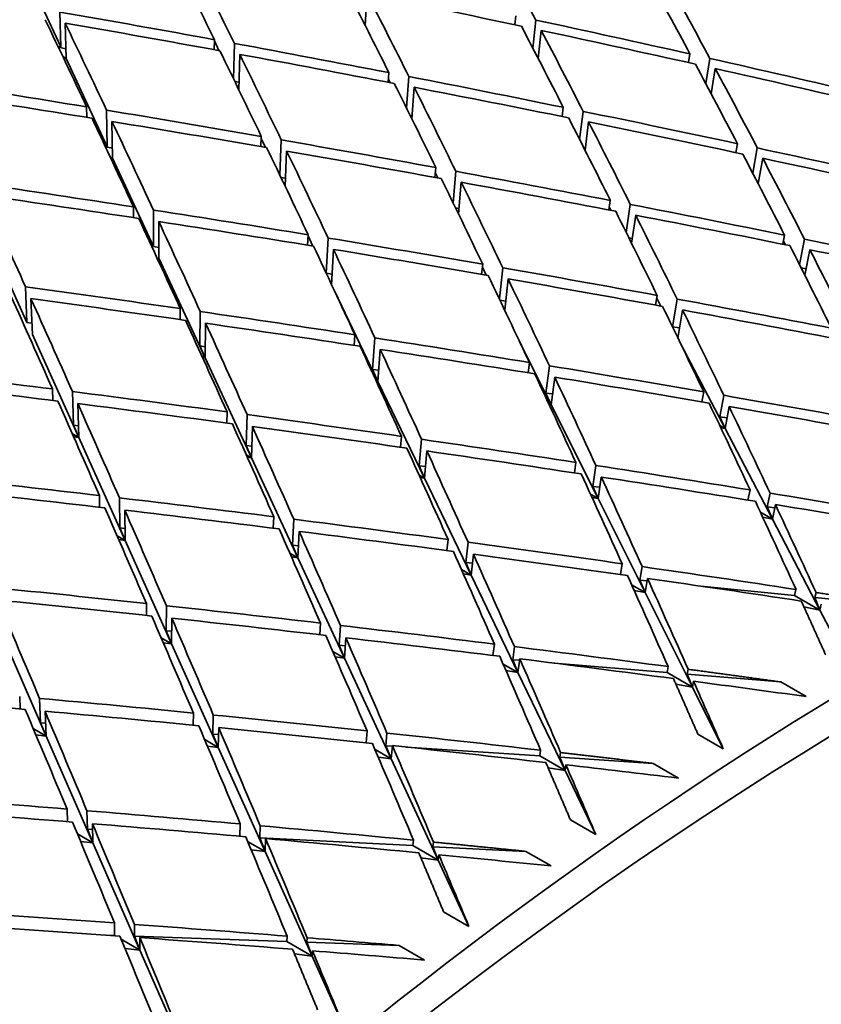
# Model space of a CAD drawing. Units: millimetres. Extents: x 0 to 1478, y 0 to 1758.
# Drawn here: x 1027 to 1032, y 465 to 470 of the extents above; entities that cross this region are included whole.
import ezdxf
from ezdxf import colors
from ezdxf.entities.mleader import LeaderData, LeaderLine
from ezdxf.math import Vec2, Vec3

# ---------------------------------------------------------------- set-up
doc = ezdxf.new("R2010")
doc.units = ezdxf.units.MM
doc.layers.add('DV6_Défaut', color=7, linetype='Continuous')
doc.layers.add('Défaut', color=7, linetype='Continuous')

# ---------------------------------------------------------------- blocks, each defined once
blk = doc.blocks.new('_DOT')
at = {"color": 0}
blk.add_line((0, 0), (-1, 0), dxfattribs=at)
at = {"color": 0, "const_width": 0.333}
blk.add_lwpolyline([(-0.1665, 0, 1), (0.1665, 0, 1)], format="xyb", close=True, dxfattribs=at)
blk = doc.blocks.new('SE5')
at = {"layer": 'DV6_Défaut', "color": 7, "linetype": 'Continuous', "lineweight": 35}
for p, q in [((1027.4254, 470.2423), (1027.1961, 470.7365)), ((1029.1356, 470.5373), (1029.1252, 470.3612)), ((1027.4254, 470.2423), (1027.4202, 470.437)), ((1029.9668, 470.4158), (1029.9613, 470.3655)), ((1030.0608, 470.2354), (1030.078, 470.3919)), ((1027.4501, 470.3748), (1027.4553, 470.1778)), ((1029.126, 470.3747), (1029.1174, 470.3766)), ((1028.2831, 470.2823), (1028.2818, 470.2268)), ((1030.1082, 470.3342), (1030.091, 470.1771)), ((1027.4099, 470.2447), (1027.4254, 470.2423)), ((1027.4539, 470.2323), (1027.4119, 470.2405)), ((1028.3086, 470.2219), (1028.2829, 470.2753)), ((1028.3899, 470.0635), (1028.3945, 470.2618)), ((1027.4553, 470.1778), (1027.4366, 470.1886)), ((1027.6842, 469.6847), (1027.4553, 470.1778)), ((1028.4245, 470.2007), (1028.4199, 470.0018)), ((1030.9383, 470.2028), (1030.9305, 470.1545)), ((1031.0266, 470.0372), (1031.0494, 470.1778)), ((1031.0798, 470.1212), (1031.057, 469.98)), ((1029.2573, 470.0985), (1029.2533, 470.0449)), ((1029.3556, 469.9013), (1029.3687, 470.0768)), ((1028.4209, 470.045), (1028.3966, 470.0497)), ((1029.2636, 470.0429), (1029.2545, 470.061)), ((1029.3987, 470.0168), (1029.3856, 469.8407)), ((1027.5698, 469.9075), (1027.5706, 469.8489)), ((1030.2308, 469.905), (1030.2243, 469.8534)), ((1027.6842, 469.6847), (1027.6814, 469.8891)), ((1029.3869, 469.8579), (1029.3761, 469.86)), ((1030.3222, 469.7254), (1030.3421, 469.8823)), ((1027.7113, 469.8259), (1027.7141, 469.6203)), ((1030.3723, 469.8234), (1030.3523, 469.666)), ((1028.545, 469.7427), (1028.5428, 469.6859)), ((1027.6739, 469.6863), (1027.6842, 469.6847)), ((1027.7133, 469.6774), (1027.6749, 469.6841)), ((1028.5684, 469.6815), (1028.5445, 469.7311)), ((1028.6489, 469.5256), (1028.6565, 469.7232)), ((1031.2031, 469.702), (1031.1942, 469.6524)), ((1031.2889, 469.537), (1031.3143, 469.6782)), ((1027.7141, 469.6203), (1027.7014, 469.6276)), ((1028.6864, 469.661), (1028.6788, 469.4628)), ((1030.3529, 469.6707), (1030.3496, 469.6714)), ((1027.9427, 469.1277), (1027.7141, 469.6203)), ((1029.5197, 469.5684), (1029.5147, 469.5135)), ((1031.3446, 469.6204), (1031.3191, 469.4788)), ((1028.6806, 469.5092), (1028.6546, 469.5137)), ((1029.5298, 469.5108), (1029.5168, 469.5366)), ((1029.6153, 469.3726), (1029.6312, 469.5478)), ((1029.6612, 469.4867), (1029.6452, 469.311)), ((1031.3199, 469.4834), (1031.3163, 469.4841)), ((1027.8312, 469.3491), (1027.8312, 469.2892)), ((1030.4936, 469.3847), (1030.486, 469.3318)), ((1030.5824, 469.2063), (1030.6051, 469.3631)), ((1027.9427, 469.1277), (1027.9427, 469.3317)), ((1029.6479, 469.3409), (1029.6291, 469.3442)), ((1030.4968, 469.3297), (1030.4881, 469.3464)), ((1030.6351, 469.303), (1030.6123, 469.1458)), ((1027.9726, 469.2674), (1027.9726, 469.0633)), ((1027.2368, 468.7039), (1027.0079, 469.2125)), ((1028.8065, 469.1935), (1028.8034, 469.1355)), ((1028.8332, 469.1307), (1028.8061, 469.1869)), ((1031.4662, 469.1918), (1031.4561, 469.1408)), ((1027.9726, 469.1231), (1027.9427, 469.1277)), ((1028.9075, 468.9787), (1028.918, 469.1752)), ((1030.6162, 469.1725), (1030.5975, 469.1758)), ((1031.4716, 469.1377), (1031.4597, 469.1592)), ((1031.5494, 469.0278), (1031.5776, 469.1691)), ((1028.9479, 469.1119), (1028.9373, 468.9149)), ((1031.6076, 469.1101), (1031.5794, 468.9684)), ((1028.2311, 468.5063), (1027.9726, 469.0633)), ((1029.7813, 469.0289), (1029.7752, 468.9727)), ((1028.9405, 468.9733), (1028.9076, 468.9784)), ((1029.8011, 468.9683), (1029.7794, 469.0117)), ((1029.874, 468.835), (1029.8928, 469.0094)), ((1031.5864, 469.0038), (1031.5591, 469.0085)), ((1029.9227, 468.9472), (1029.9038, 468.7723)), ((1027.2368, 468.7039), (1027.2289, 468.9032)), ((1029.1964, 468.375), (1028.9534, 468.8805)), ((1030.7551, 468.8551), (1030.7463, 468.8009)), ((1027.2588, 468.8368), (1027.2667, 468.6375)), ((1029.9093, 468.8234), (1029.8771, 468.8284)), ((1030.7762, 468.7954), (1030.7527, 468.8404)), ((1030.8412, 468.6793), (1030.8667, 468.8346)), ((1028.0925, 468.7813), (1028.0916, 468.7203)), ((1028.2012, 468.5728), (1028.204, 468.7651)), ((1030.8965, 468.7735), (1030.8709, 468.6167)), ((1027.2642, 468.7002), (1027.2368, 468.7039)), ((1028.2339, 468.6997), (1028.2311, 468.5063)), ((1027.5256, 468.0624), (1027.2667, 468.6375)), ((1029.0675, 468.6353), (1029.0633, 468.576)), ((1030.8802, 468.6732), (1030.8412, 468.6793)), ((1030.8511, 468.6578), (1030.8412, 468.6793)), ((1029.1667, 468.4415), (1029.1791, 468.618)), ((1030.1637, 468.2435), (1029.9873, 468.596)), ((1031.1339, 468.1115), (1030.8857, 468.586)), ((1028.232, 468.5686), (1028.2012, 468.5728)), ((1028.2311, 468.5063), (1028.2012, 468.5728)), ((1029.2089, 468.5536), (1029.1964, 468.375)), ((1028.2128, 468.5168), (1028.2311, 468.5063)), ((1028.2311, 468.5063), (1028.2166, 468.5085)), ((1028.4898, 467.9488), (1028.2311, 468.5063)), ((1030.0419, 468.4803), (1030.0346, 468.4229)), ((1029.2007, 468.4368), (1029.1667, 468.4415)), ((1029.1964, 468.375), (1029.1667, 468.4415)), ((1030.1343, 468.3099), (1030.1535, 468.462)), ((1029.1844, 468.382), (1029.1964, 468.375)), ((1029.1964, 468.375), (1029.1868, 468.3767)), ((1029.456, 467.8349), (1029.1964, 468.375)), ((1030.1833, 468.3986), (1030.1637, 468.2435)), ((1027.3792, 468.3325), (1027.3809, 468.2685)), ((1027.4956, 468.1309), (1027.4907, 468.3184)), ((1030.1714, 468.3048), (1030.1343, 468.3099)), ((1030.1637, 468.2435), (1030.1343, 468.3099)), ((1031.0151, 468.3165), (1031.0049, 468.261)), ((1027.5207, 468.2509), (1027.5256, 468.0624)), ((1030.1487, 468.2521), (1030.1637, 468.2435)), ((1031.1049, 468.1779), (1031.1268, 468.2971)), ((1028.3537, 468.2046), (1028.3518, 468.1424)), ((1030.1637, 468.2435), (1030.1517, 468.2458)), ((1030.4252, 467.7207), (1030.1637, 468.2435)), ((1031.1566, 468.2349), (1031.1339, 468.1115)), ((1028.46, 468.0173), (1028.4652, 468.1895)), ((1031.1451, 468.1724), (1031.1049, 468.1779)), ((1031.1339, 468.1115), (1031.1049, 468.1779)), ((1027.4896, 468.0832), (1027.5256, 468.0624)), ((1027.5239, 468.1276), (1027.4956, 468.1309)), ((1027.5256, 468.0624), (1027.4956, 468.1309)), ((1028.4951, 468.123), (1028.4898, 467.9488)), ((1031.1046, 468.1285), (1031.1339, 468.1115)), ((1031.1339, 468.1115), (1031.1102, 468.1165)), ((1031.3982, 467.606), (1031.1339, 468.1115)), ((1027.5256, 468.0624), (1027.4971, 468.0663)), ((1027.7847, 467.4867), (1027.5256, 468.0624)), ((1029.3279, 468.0681), (1029.3226, 468.0076)), ((1029.4265, 467.9034), (1029.4395, 468.0519)), ((1028.4918, 468.0135), (1028.46, 468.0173)), ((1028.4898, 467.9488), (1028.46, 468.0173)), ((1029.4693, 467.9864), (1029.456, 467.8349)), ((1028.4608, 467.9655), (1028.4898, 467.9488)), ((1028.4898, 467.9488), (1028.4667, 467.9523)), ((1028.7491, 467.3901), (1028.4898, 467.9488)), ((1030.3013, 467.9229), (1030.2928, 467.8642)), ((1029.4617, 467.8992), (1029.4265, 467.9034)), ((1029.456, 467.8349), (1029.4265, 467.9034)), ((1030.396, 467.7891), (1030.413, 467.9057)), ((1029.4257, 467.8524), (1029.456, 467.8349)), ((1029.456, 467.8349), (1029.4317, 467.8391)), ((1029.7165, 467.2932), (1029.456, 467.8349)), ((1030.4428, 467.8412), (1030.4252, 467.7207)), ((1030.4345, 467.7846), (1030.396, 467.7891)), ((1030.4252, 467.7207), (1030.396, 467.7891)), ((1031.2735, 467.7692), (1031.2619, 467.7123)), ((1027.6413, 467.7379), (1027.6421, 467.6727)), ((1027.7547, 467.5572), (1027.7528, 467.7248)), ((1030.383, 467.745), (1030.4252, 467.7207)), ((1030.4252, 467.7207), (1030.3912, 467.7271)), ((1030.6877, 467.1958), (1030.4252, 467.7207)), ((1031.3696, 467.6744), (1031.3853, 467.751)), ((1027.7828, 467.6563), (1027.7847, 467.4867)), ((1031.3316, 467.6445), (1031.3982, 467.606)), ((1031.3982, 467.606), (1031.3696, 467.6744)), ((1031.4113, 467.6695), (1031.3696, 467.6744)), ((1031.415, 467.6875), (1031.3982, 467.606)), ((1028.6146, 467.6193), (1028.6116, 467.5558)), ((1028.7194, 467.4606), (1028.7262, 467.6052)), ((1031.3982, 467.606), (1031.3442, 467.6173)), ((1031.6639, 467.098), (1031.3982, 467.606)), ((1027.7839, 467.5543), (1027.7547, 467.5572)), ((1027.7847, 467.4867), (1027.7547, 467.5572)), ((1028.7561, 467.5376), (1028.7491, 467.3901)), ((1027.7397, 467.5127), (1027.7847, 467.4867)), ((1027.7847, 467.4867), (1027.7489, 467.4916)), ((1028.0443, 466.9099), (1027.7847, 467.4867)), ((1029.5875, 467.4923), (1029.581, 467.4305)), ((1028.7523, 467.4573), (1028.7194, 467.4606)), ((1028.7491, 467.3901), (1028.7194, 467.4606)), ((1029.6871, 467.3636), (1029.6992, 467.4772)), ((1028.7043, 467.416), (1028.7491, 467.3901)), ((1028.7491, 467.3901), (1028.7133, 467.3956)), ((1029.0092, 466.8297), (1028.7491, 467.3901)), ((1029.729, 467.4106), (1029.7165, 467.2932)), ((1029.6624, 467.3244), (1029.7165, 467.2932)), ((1029.7236, 467.3599), (1029.6871, 467.3636)), ((1029.7165, 467.2932), (1029.6871, 467.3636)), ((1030.5596, 467.357), (1030.5496, 467.297)), ((1030.6589, 467.2662), (1030.6713, 467.3409)), ((1029.7165, 467.2932), (1029.673, 467.3005)), ((1029.9779, 466.7492), (1029.7165, 467.2932)), ((1030.6877, 467.1958), (1030.6589, 467.2662)), ((1030.6988, 467.2622), (1030.6589, 467.2662)), ((1030.701, 467.2753), (1030.6877, 467.1958)), ((1030.6127, 467.2392), (1030.6877, 467.1958)), ((1030.6877, 467.1958), (1030.627, 467.2072)), ((1031.5225, 467.1796), (1030.9998, 467.232)), ((1031.5302, 467.2134), (1031.5225, 467.1796)), ((1030.9516, 466.6683), (1030.6877, 467.1958)), ((1031.5225, 467.1796), (1031.6639, 467.098)), ((1031.6357, 467.1683), (1031.6421, 467.1963)), ((1032.1595, 467.1158), (1031.6357, 467.1683)), ((1031.6639, 467.098), (1031.6357, 467.1683)), ((1027.9035, 467.1348), (1027.9032, 467.0684)), ((1028.0143, 466.9823), (1028.0149, 467.1227)), ((1031.6639, 467.098), (1031.5744, 467.1164)), ((1031.6716, 467.1318), (1031.6639, 467.098)), ((1031.8373, 466.7665), (1031.6639, 467.098)), ((1028.045, 467.0532), (1028.0443, 466.9099)), ((1027.3431, 466.3954), (1027.0824, 466.9899)), ((1028.8752, 467.0256), (1028.871, 466.9608)), ((1028.9795, 466.9021), (1028.9867, 467.0125)), ((1027.9859, 466.9437), (1028.0443, 466.9099)), ((1028.0446, 466.9798), (1028.0143, 466.9823)), ((1028.0443, 466.9099), (1028.0143, 466.9823)), ((1029.0166, 466.9439), (1029.0092, 466.8297)), ((1028.0443, 466.9099), (1027.9977, 466.9162)), ((1028.3047, 466.3314), (1028.0443, 466.9099)), ((1029.0137, 466.8993), (1028.9795, 466.9021)), ((1029.0092, 466.8297), (1028.9795, 466.9021)), ((1029.8463, 466.9082), (1029.8383, 466.8451)), ((1029.9488, 466.8215), (1029.958, 466.8942)), ((1028.9439, 466.8674), (1029.0092, 466.8297)), ((1029.0092, 466.8297), (1028.9568, 466.8376)), ((1029.2703, 466.2671), (1029.0092, 466.8297)), ((1029.9779, 466.7492), (1029.9488, 466.8215)), ((1029.9867, 466.8184), (1029.9488, 466.8215)), ((1029.9877, 466.8265), (1029.9779, 466.7492)), ((1029.895, 466.7971), (1029.9779, 466.7492)), ((1030.8102, 466.7499), (1030.1804, 466.8023)), ((1030.8164, 466.7828), (1030.8102, 466.7499)), ((1030.9231, 466.7406), (1030.9283, 466.7678)), ((1029.9779, 466.7492), (1029.911, 466.7604)), ((1030.2407, 466.2025), (1029.9779, 466.7492)), ((1030.8102, 466.7499), (1030.9516, 466.6683)), ((1031.4455, 466.6971), (1030.9231, 466.7406)), ((1030.9516, 466.6683), (1030.9231, 466.7406)), ((1030.9516, 466.6683), (1030.8595, 466.6853)), ((1030.9578, 466.7012), (1030.9516, 466.6683)), ((1031.1238, 466.3241), (1030.9516, 466.6683)), ((1031.5869, 466.6155), (1031.4455, 466.6971)), ((1027.196, 466.6157), (1027.1988, 466.5466)), ((1027.3127, 466.4697), (1027.3072, 466.6055)), ((1027.3374, 466.534), (1027.3431, 466.3954)), ((1028.1657, 466.5236), (1028.1642, 466.456)), ((1028.2747, 466.4056), (1028.277, 466.5126)), ((1027.2717, 466.4366), (1027.3431, 466.3954)), ((1027.3401, 466.4678), (1027.3127, 466.4697)), ((1027.3431, 466.3954), (1027.3127, 466.4697)), ((1028.3071, 466.442), (1028.3047, 466.3314)), ((1027.3431, 466.3954), (1027.2864, 466.4019)), ((1027.6046, 465.7991), (1027.3431, 466.3954)), ((1028.3063, 466.4035), (1028.2747, 466.4056)), ((1028.3047, 466.3314), (1028.2747, 466.4056)), ((1029.1352, 466.4237), (1029.1296, 466.3577)), ((1029.2408, 466.3413), (1029.2467, 466.4117)), ((1030.9824, 466.4057), (1031.1238, 466.3241)), ((1028.2288, 466.3752), (1028.3047, 466.3314)), ((1028.3047, 466.3314), (1028.244, 466.3394)), ((1028.5662, 465.7505), (1028.3047, 466.3314)), ((1029.2764, 466.3389), (1029.2408, 466.3413)), ((1029.2703, 466.2671), (1029.2408, 466.3413)), ((1029.2766, 466.3421), (1029.2703, 466.2671)), ((1030.0993, 466.2842), (1029.3539, 466.3338)), ((1029.1799, 466.3193), (1029.2703, 466.2671)), ((1029.2703, 466.2671), (1029.1976, 466.2779)), ((1030.104, 466.3161), (1030.0993, 466.2842)), ((1030.0993, 466.2842), (1030.2407, 466.2025)), ((1030.2119, 466.2767), (1030.2158, 466.3031)), ((1030.7325, 466.242), (1030.2119, 466.2767)), ((1030.2407, 466.2025), (1030.2119, 466.2767)), ((1029.5327, 465.7016), (1029.2703, 466.2671)), ((1030.2407, 466.2025), (1030.1463, 466.2181)), ((1030.2455, 466.2344), (1030.2407, 466.2025)), ((1030.8739, 466.1604), (1030.7325, 466.242)), ((1030.4122, 465.8458), (1030.2407, 466.2025)), ((1027.4605, 465.9875), (1027.4622, 465.9172)), ((1027.5741, 465.8751), (1027.5716, 465.9784)), ((1027.6019, 465.9059), (1027.6046, 465.7991)), ((1028.4277, 465.9046), (1028.4249, 465.8358)), ((1028.5363, 465.8265), (1028.539, 465.8946)), ((1030.2708, 465.9275), (1030.4122, 465.8458)), ((1027.5185, 465.8488), (1027.6046, 465.7991)), ((1027.6027, 465.8737), (1027.5741, 465.8751)), ((1027.6046, 465.7991), (1027.5741, 465.8751)), ((1027.6046, 465.7991), (1027.536, 465.8068)), ((1027.8671, 465.2004), (1027.6046, 465.7991)), ((1028.4688, 465.8067), (1028.5662, 465.7505)), ((1028.5662, 465.7505), (1028.5363, 465.8265)), ((1029.3913, 465.7833), (1028.5363, 465.8265)), ((1028.5691, 465.8229), (1028.5662, 465.7505)), ((1029.3946, 465.8141), (1029.3913, 465.7833)), ((1029.3913, 465.7833), (1029.5327, 465.7016)), ((1029.5034, 465.7776), (1029.5061, 465.8032)), ((1029.5327, 465.7016), (1029.5034, 465.7776)), ((1030.0219, 465.7514), (1029.5034, 465.7776)), ((1028.5662, 465.7505), (1028.4882, 465.7605)), ((1028.829, 465.1666), (1028.5662, 465.7505)), ((1029.536, 465.7325), (1029.5327, 465.7016)), ((1030.1634, 465.6698), (1030.0219, 465.7514)), ((1029.5327, 465.7016), (1029.4361, 465.7156)), ((1029.704, 465.3327), (1029.5327, 465.7016)), ((1029.5625, 465.4143), (1029.704, 465.3327)), ((1027.7252, 465.3518), (1027.7257, 465.282)), ((1027.8366, 465.2781), (1027.8361, 465.3437)), ((1027.7257, 465.282), (1027.6788, 465.2837)), ((1027.7257, 465.282), (1027.7291, 465.2801)), ((1027.7629, 465.2605), (1027.8671, 465.2004)), ((1027.8671, 465.2004), (1027.8366, 465.2781)), ((1028.6876, 465.2483), (1027.8366, 465.2781)), ((1027.8666, 465.2701), (1027.8671, 465.2004)), ((1028.6894, 465.278), (1028.6876, 465.2483)), ((1028.6876, 465.2483), (1028.829, 465.1666)), ((1028.7991, 465.2444), (1028.8006, 465.2691)), ((1029.3152, 465.2263), (1028.7991, 465.2444)), ((1028.829, 465.1666), (1028.7991, 465.2444)), ((1029.4566, 465.1446), (1029.3152, 465.2263)), ((1027.8671, 465.2004), (1027.784, 465.2095)), ((1028.131, 464.5986), (1027.8671, 465.2004)), ((1028.829, 465.1666), (1028.7304, 465.179)), ((1028.8308, 465.1964), (1028.829, 465.1666)), ((1029.0005, 464.7857), (1028.829, 465.1666))]:
    blk.add_line(p, q, dxfattribs=at)
for centre, radius, start, end in [((1011.5544, 363.1921), 107.3385, 79.151246, 79.618738), ((1014.1868, 353.3042), 115.222, 81.830757, 82.262741), ((1016.3108, 345.2562), 121.7781, 83.482373, 83.888094), ((1018.3144, 335.9935), 129.7001, 85.134467, 85.362573), ((1018.4559, 335.9127), 129.6993, 85.134467, 85.411877)]:
    blk.add_arc(centre, radius, start, end, dxfattribs=at)
for centre, major_axis, ratio, start_param, end_param in [((1020.1315, 455.4233), (-11.125, -19.2691), 0.57735, 3.141593, 6.283185), ((1023.667, 453.382), (-11.25, -19.4856), 0.57735, 3.141593, 6.283185), ((1032.1523, 448.4831), (-11.125, -19.2691), 0.57735, 3.141593, 6.283185), ((1027.9726, 450.8962), (-8.2672, 29.6703), 0.292345, -0.938013, -0.918139), ((1027.8312, 450.9779), (-9.3068, 30.5965), 0.230914, -0.960156, -0.940285), ((1027.9726, 450.8962), (-9.3068, 30.5965), 0.230914, -0.95759, -0.937717), ((1027.8312, 450.9779), (-7.7335, 29.1872), 0.324915, -0.940837, -0.920963), ((1027.9726, 450.8962), (-7.7335, 29.1872), 0.324915, -0.93827, -0.918397), ((1027.8312, 450.9779), (-8.7908, 30.1404), 0.261036, -0.961937, -0.942063), ((1027.9726, 450.8962), (-8.7908, 30.1404), 0.261036, -0.959371, -0.939497), ((1027.9726, 450.8962), (-43.1385, 10.3334), 0.438026, -1.512944, -1.49307), ((1027.8312, 450.9779), (-9.8172, 31.038), 0.201906, -0.980218, -0.960346), ((1027.8312, 450.9779), (-43.2309, 9.5764), 0.429393, -1.486371, -1.4665), ((1027.8312, 450.9779), (-43.1385, 10.3334), 0.438026, -1.53795, -1.518076), ((1027.9726, 450.8962), (-9.8172, 31.038), 0.201906, -0.977651, -0.957778), ((1027.9726, 450.8962), (-43.2309, 9.5764), 0.429393, -1.483804, -1.463931), ((1027.8312, 450.9779), (-8.2672, 29.6703), 0.292345, -0.963019, -0.943145), ((1032.1523, 448.4831), (-11.25, -19.4856), 0.57735, 2.992383, 6.283185), ((1027.9726, 450.8962), (-8.2672, 29.6703), 0.292345, -0.960453, -0.940579), ((1027.9726, 450.8962), (-43.1385, 10.3334), 0.438026, -1.535383, -1.51551), ((1027.8312, 450.9779), (-43.2309, 9.5764), 0.429393, -1.508811, -1.488938), ((1027.8312, 450.9779), (-9.3068, 30.5965), 0.230914, -0.982596, -0.962723), ((1027.9726, 450.8962), (-9.3068, 30.5965), 0.230914, -0.98003, -0.960157), ((1027.9726, 450.8962), (-43.2309, 9.5764), 0.429393, -1.506245, -1.486371), ((1027.8312, 450.9779), (-43.1385, 10.3334), 0.438026, 4.722795, 4.742669), ((1027.8312, 450.9779), (-7.7335, 29.1872), 0.324915, -0.963277, -0.943404), ((1027.9726, 450.8962), (-7.7335, 29.1872), 0.324915, -0.960708, -0.940837), ((1027.9726, 450.8962), (-43.1385, 10.3334), 0.438026, 4.725364, 4.745235), ((1027.8312, 450.9779), (-43.2309, 9.5764), 0.429393, -1.531251, -1.511377), ((1027.8312, 450.9779), (-43.2975, 8.836), 0.420298, -1.479219, -1.459347), ((1027.8312, 450.9779), (-8.7908, 30.1404), 0.261036, -0.984377, -0.964503), ((1027.9726, 450.8962), (-8.7908, 30.1404), 0.261036, -0.98181, -0.961937), ((1027.9726, 450.8962), (-43.2309, 9.5764), 0.429393, -1.528684, -1.508811), ((1027.9726, 450.8962), (-43.2975, 8.836), 0.420298, -1.476652, -1.456779), ((1027.8312, 450.9779), (-9.8172, 31.038), 0.201906, -1.002658, -0.982784), ((1027.8312, 450.9779), (-43.2975, 8.836), 0.420298, -1.501659, -1.481785), ((1027.8312, 450.9779), (-8.2672, 29.6703), 0.292345, -0.985459, -0.965586), ((1027.8312, 450.9779), (-43.2309, 9.5764), 0.429393, -1.553691, -1.533817), ((1027.9726, 450.8962), (-9.8172, 31.038), 0.201906, -1.000092, -0.980218), ((1027.9726, 450.8962), (-43.2975, 8.836), 0.420298, -1.499093, -1.479219), ((1027.9726, 450.8962), (-8.2672, 29.6703), 0.292345, -0.982891, -0.963019), ((1027.9726, 450.8962), (-43.2309, 9.5764), 0.429393, -1.551122, -1.531251), ((1027.8312, 450.9779), (-9.3068, 30.5965), 0.230914, -1.005036, -0.985162), ((1027.8312, 450.9779), (-43.2975, 8.836), 0.420298, -1.524099, -1.504225), ((1027.8312, 450.9779), (43.2309, -9.5764), 0.429393, 1.565462, 1.585333), ((1027.9726, 450.8962), (-9.3068, 30.5965), 0.230914, -1.00247, -0.982596), ((1027.9726, 450.8962), (-43.2975, 8.836), 0.420298, -1.521532, -1.501659), ((1027.8312, 450.9779), (-7.7335, 29.1872), 0.324915, -0.985717, -0.965845), ((1027.9726, 450.8962), (-7.7335, 29.1872), 0.324915, -0.983145, -0.963277), ((1027.9726, 450.8962), (-43.2309, 9.5764), 0.429393, 4.709626, 4.729495), ((1027.8312, 450.9779), (-43.2975, 8.836), 0.420298, -1.546539, -1.526665), ((1027.8312, 450.9779), (-43.3387, 8.113), 0.410754, -1.494054, -1.474181), ((1027.8312, 450.9779), (-8.7908, 30.1404), 0.261036, -1.006816, -0.986943), ((1027.9726, 450.8962), (-8.7908, 30.1404), 0.261036, -1.004248, -0.984376), ((1027.9726, 450.8962), (-43.2975, 8.836), 0.420298, -1.54397, -1.524099), ((1027.9726, 450.8962), (-43.3387, 8.113), 0.410754, -1.491488, -1.471614), ((1027.9726, 450.8962), (-10.3237, 31.4641), 0.173946, -1.01963, -0.999756), ((1027.8312, 450.9779), (-43.2975, 8.836), 0.420298, 4.714207, 4.734078), ((1027.8312, 450.9779), (-43.3387, 8.113), 0.410754, -1.516494, -1.49662), ((1027.8312, 450.9779), (-8.2672, 29.6703), 0.292345, -1.007899, -0.988028), ((1027.9726, 450.8962), (-8.2672, 29.6703), 0.292345, -1.005327, -0.985459), ((1027.9726, 450.8962), (-43.2975, 8.836), 0.420298, 4.716779, 4.736647), ((1027.8312, 450.9779), (-9.8172, 31.038), 0.201906, -1.025097, -1.005224), ((1027.9726, 450.8962), (-43.3387, 8.113), 0.410754, -1.513928, -1.494054), ((1027.9726, 450.8962), (-9.8172, 31.038), 0.201906, -1.022531, -1.002658), ((1027.8312, 450.9779), (-9.3068, 30.5965), 0.230914, -1.027476, -1.007603), ((1027.8312, 450.9779), (-43.3387, 8.113), 0.410754, -1.538934, -1.519061), ((1027.8312, 450.9779), (-7.7335, 29.1872), 0.324915, -1.008157, -0.988289), ((1027.8312, 450.9779), (43.2975, -8.836), 0.420298, 1.550174, 1.570042), ((1027.9726, 450.8962), (-43.3387, 8.113), 0.410754, -1.536366, -1.516494), ((1027.9726, 450.8962), (-9.3068, 30.5965), 0.230914, -1.024908, -1.005036), ((1027.9726, 450.8962), (-7.7335, 29.1872), 0.324915, -1.00558, -0.985717), ((1027.9726, 450.8962), (-43.2975, 8.836), 0.420298, 4.694343, 4.714207), ((1027.8312, 450.9779), (-8.7908, 30.1404), 0.261036, -1.029256, -1.009385), ((1027.8312, 450.9779), (-43.3387, 8.113), 0.410754, 4.721811, 4.741682), ((1027.9726, 450.8962), (-43.3387, 8.113), 0.410754, 4.724383, 4.744251), ((1027.9726, 450.8962), (-8.7908, 30.1404), 0.261036, -1.026685, -1.006816), ((1027.8312, 450.9779), (-43.355, 7.4076), 0.400776, -1.508441, -1.488567), ((1027.8312, 450.9779), (-10.3237, 31.4641), 0.173946, -1.044636, -1.024762), ((1027.9726, 450.8962), (-10.3237, 31.4641), 0.173946, -1.04207, -1.022196), ((1027.9726, 450.8962), (-43.355, 7.4076), 0.400776, -1.505874, -1.486001), ((1027.8312, 450.9779), (43.3387, -8.113), 0.410754, 1.557778, 1.577647), ((1027.8312, 450.9779), (-43.355, 7.4076), 0.400776, -1.530881, -1.511007), ((1027.8312, 450.9779), (-8.2672, 29.6703), 0.292345, -1.030339, -1.010471), ((1027.9726, 450.8962), (-8.2672, 29.6703), 0.292345, -1.027763, -1.007899), ((1027.8312, 450.9779), (-9.8172, 31.038), 0.201906, -1.047537, -1.027664), ((1027.9726, 450.8962), (-9.8172, 31.038), 0.201906, -1.044969, -1.025097), ((1027.9726, 450.8962), (-43.355, 7.4076), 0.400776, -1.528312, -1.508441), ((1027.8312, 450.9779), (-43.355, 7.4076), 0.400776, -1.553321, -1.533449), ((1027.8312, 450.9779), (-9.3068, 30.5965), 0.230914, -1.049916, -1.030045), ((1027.9726, 450.8962), (-9.3068, 30.5965), 0.230914, -1.047344, -1.027476), ((1027.9726, 450.8962), (-43.355, 7.4076), 0.400776, -1.550749, -1.530881), ((1027.8312, 450.9779), (-43.3467, 6.7201), 0.390373, -1.499943, -1.480069), ((1027.8312, 450.9779), (-8.7908, 30.1404), 0.261036, -1.051696, -1.031828), ((1027.8312, 450.9779), (43.355, -7.4076), 0.400776, 1.565832, 1.5857), ((1035.6878, 446.4418), (-11.125, -19.2691), 0.57735, 2.687995, 6.283185), ((1027.9726, 450.8962), (-43.3467, 6.7201), 0.390373, -1.497377, -1.477503), ((1027.9726, 450.8962), (-8.7908, 30.1404), 0.261036, -1.04912, -1.029256), ((1027.9726, 450.8962), (-43.355, 7.4076), 0.400776, 4.710001, 4.729865), ((1027.8312, 450.9779), (-43.3467, 6.7201), 0.390373, -1.522383, -1.50251), ((1027.8312, 450.9779), (-10.3237, 31.4641), 0.173946, -1.067076, -1.047203), ((1027.9726, 450.8962), (-10.3237, 31.4641), 0.173946, -1.064508, -1.044636), ((1027.9726, 450.8962), (-43.3467, 6.7201), 0.390373, -1.519815, -1.499943), ((1027.8312, 450.9779), (-8.2672, 29.6703), 0.292345, -1.052779, -1.032916), ((1027.8312, 450.9779), (43.355, -7.4076), 0.400776, 1.543392, 1.563256), ((1027.9726, 450.8962), (-8.2672, 29.6703), 0.292345, -1.050197, -1.030339), ((1027.9726, 450.8962), (43.355, -7.4076), 0.400776, 1.545974, 1.565832), ((1027.8312, 450.9779), (-9.8172, 31.038), 0.201906, -1.069977, -1.050106), ((1027.8312, 450.9779), (-43.3467, 6.7201), 0.390373, -1.544823, -1.524952), ((1027.9726, 450.8962), (-9.8172, 31.038), 0.201906, -1.067406, -1.047537), ((1027.9726, 450.8962), (-43.3467, 6.7201), 0.390373, -1.542251, -1.522383), ((1027.8312, 450.9779), (-43.3467, 6.7201), 0.390373, 4.715922, 4.73579), ((1027.8312, 450.9779), (-9.3068, 30.5965), 0.230914, -1.072356, -1.052488), ((1027.9726, 450.8962), (-9.3068, 30.5965), 0.230914, -1.06978, -1.049916), ((1027.9726, 450.8962), (-43.3467, 6.7201), 0.390373, 4.718499, 4.738362), ((1027.8312, 450.9779), (43.3467, -6.7201), 0.390373, 1.55189, 1.571753), ((1027.8312, 450.9779), (-43.3144, 6.0507), 0.379556, -1.513448, -1.493575), ((1027.8312, 450.9779), (-8.7908, 30.1404), 0.261036, -1.074136, -1.054273), ((1027.9726, 450.8962), (-8.7908, 30.1404), 0.261036, -1.071554, -1.051696), ((1027.9726, 450.8962), (-43.3467, 6.7201), 0.390373, 4.696065, 4.715922), ((1027.9726, 450.8962), (-43.3144, 6.0507), 0.379556, -1.51088, -1.491008), ((1027.8312, 450.9779), (-43.3144, 6.0507), 0.379556, -1.535888, -1.516017), ((1027.8312, 450.9779), (-8.2672, 29.6703), 0.292345, -1.075219, -1.055361), ((1027.8312, 450.9779), (43.3467, -6.7201), 0.390373, 1.52945, 1.549307), ((1027.8312, 450.9779), (-10.3237, 31.4641), 0.173946, -1.089516, -1.069645), ((1027.9726, 450.8962), (-10.3237, 31.4641), 0.173946, -1.086944, -1.067076), ((1027.9726, 450.8962), (-43.3144, 6.0507), 0.379556, -1.533316, -1.513448), ((1027.9726, 450.8962), (-8.2672, 29.6703), 0.292345, -1.07263, -1.052779), ((1027.9726, 450.8962), (43.3467, -6.7201), 0.390373, 1.532039, 1.55189), ((1027.8312, 450.9779), (-43.3144, 6.0507), 0.379556, -1.558328, -1.53846), ((1027.8312, 450.9779), (-9.8172, 31.038), 0.201906, -1.092417, -1.072549), ((1027.9726, 450.8962), (-9.8172, 31.038), 0.201906, -1.089841, -1.069977), ((1027.9726, 450.8962), (-43.3144, 6.0507), 0.379556, -1.555752, -1.535888), ((1027.8312, 450.9779), (-9.3068, 30.5965), 0.230914, -1.094796, -1.074933), ((1027.9726, 450.8962), (-9.3068, 30.5965), 0.230914, -1.092214, -1.072356), ((1027.9726, 450.8962), (-43.3144, 6.0507), 0.379556, 4.705, 4.724857), ((1027.8312, 450.9779), (43.3144, -6.0507), 0.379556, 1.538385, 1.558242), ((1027.8312, 450.9779), (-8.7908, 30.1404), 0.261036, -1.096576, -1.076719), ((1027.9726, 450.8962), (-8.7908, 30.1404), 0.261036, -1.093987, -1.074136), ((1027.9726, 450.8962), (43.3144, -6.0507), 0.379556, 1.540974, 1.560825), ((1027.8312, 450.9779), (-43.2586, 5.3996), 0.368334, -1.526524, -1.506653), ((1027.9726, 450.8962), (-10.8275, 31.8744), 0.146971, -1.106021, -1.086153), ((1027.9726, 450.8962), (-43.2586, 5.3996), 0.368334, -1.523952, -1.504084), ((1027.8312, 450.9779), (-43.2586, 5.3996), 0.368334, -1.548964, -1.529096), ((1027.8312, 450.9779), (-10.3237, 31.4641), 0.173946, -1.111956, -1.092088), ((1027.9726, 450.8962), (-10.3237, 31.4641), 0.173946, -1.10938, -1.089516), ((1027.9726, 450.8962), (-43.2586, 5.3996), 0.368334, -1.546388, -1.526524), ((1027.8312, 450.9779), (43.2586, -5.3996), 0.368334, 1.570189, 1.590052), ((1035.6878, 446.4418), (10.494, 18.1761), 0.57735, 0, 3.393119), ((1027.8312, 450.9779), (-9.8172, 31.038), 0.201906, -1.114857, -1.094994), ((1027.9726, 450.8962), (-9.8172, 31.038), 0.201906, -1.112275, -1.092417), ((1027.9726, 450.8962), (-43.2586, 5.3996), 0.368334, 4.714364, 4.734221), ((1027.8312, 450.9779), (43.2586, -5.3996), 0.368334, 1.547749, 1.567607), ((1027.8312, 450.9779), (-9.3068, 30.5965), 0.230914, -1.117236, -1.097378), ((1027.9726, 450.8962), (-9.3068, 30.5965), 0.230914, -1.114647, -1.094796), ((1027.9726, 450.8962), (43.2586, -5.3996), 0.368334, 1.550338, 1.570189), ((1035.8293, 446.3602), (-10.5, -18.1865), 0.57735, 2.831748, 6.283185), ((1027.9726, 450.8962), (-8.7908, 30.1404), 0.261036, -1.111146, -1.096576), ((1027.9726, 450.8962), (43.2586, -5.3996), 0.368334, 1.533179, 1.547749), ((1027.9726, 450.8962), (-43.1796, 4.7667), 0.356714, -1.514168, -1.4943), ((1027.8312, 450.9779), (-43.1796, 4.7667), 0.356714, -1.53918, -1.519312), ((1027.8312, 450.9779), (-10.8275, 31.8744), 0.146971, -1.131033, -1.111165), ((1036.395, 446.0336), (-10, -17.3205), 0.57735, 3.141593, 6.283185), ((1027.9726, 450.8962), (-10.8275, 31.8744), 0.146971, -1.128456, -1.108593), ((1027.9726, 450.8962), (-43.1796, 4.7667), 0.356714, -1.536604, -1.51674), ((1027.8312, 450.9779), (-43.1796, 4.7667), 0.356714, 4.721565, 4.741429), ((1027.8312, 450.9779), (-10.3237, 31.4641), 0.173946, -1.134396, -1.114533), ((1027.9726, 450.8962), (-10.3237, 31.4641), 0.173946, -1.131814, -1.111956), ((1027.9726, 450.8962), (-43.1796, 4.7667), 0.356714, -1.559038, -1.53918), ((1027.8312, 450.9779), (43.1796, -4.7667), 0.356714, 1.557533, 1.577391), ((1027.8312, 450.9779), (-9.8172, 31.038), 0.201906, -1.137297, -1.11744), ((1027.9726, 450.8962), (-9.8172, 31.038), 0.201906, -1.134708, -1.114857), ((1027.9726, 450.8962), (-9.3068, 30.5965), 0.230914, -1.131806, -1.117236), ((1027.9726, 450.8962), (43.1796, -4.7667), 0.356714, 1.542963, 1.557533), ((1027.8312, 450.9779), (-43.0779, 4.1519), 0.344703, -1.528986, -1.509118), ((1027.9726, 450.8962), (-43.0779, 4.1519), 0.344703, -1.52641, -1.506546), ((1027.8312, 450.9779), (-43.0779, 4.1519), 0.344703, -1.551426, -1.531563), ((1027.8312, 450.9779), (-10.8275, 31.8744), 0.146971, -1.153473, -1.133609), ((1027.9726, 450.8962), (-10.8275, 31.8744), 0.146971, -1.15089, -1.131033), ((1027.9726, 450.8962), (-43.0779, 4.1519), 0.344703, -1.548844, -1.528986), ((1027.8312, 450.9779), (43.0779, -4.1519), 0.344703, 1.567727, 1.587584), ((1027.8312, 450.9779), (-10.3237, 31.4641), 0.173946, -1.156836, -1.136978), ((1027.9726, 450.8962), (-10.3237, 31.4641), 0.173946, -1.154247, -1.134396), ((1027.9726, 450.8962), (-43.0779, 4.1519), 0.344703, 4.711909, 4.731759), ((1027.9726, 450.8962), (-9.8172, 31.038), 0.201906, -1.151867, -1.137297), ((1027.9726, 450.8962), (43.0779, -4.1519), 0.344703, 1.553157, 1.567727), ((1036.395, 446.0336), (10.1, 17.4937), 0.57735, 0, 3.262415), ((1027.8312, 450.9779), (-42.9539, 3.5551), 0.332305, -1.540833, -1.52097), ((1027.9726, 450.8962), (-42.9539, 3.5551), 0.332305, -1.538251, -1.518393), ((1027.8312, 450.9779), (-42.9539, 3.5551), 0.332305, 4.719912, 4.73977), ((1027.8312, 450.9779), (-10.8275, 31.8744), 0.146971, -1.175913, -1.156055), ((1027.9726, 450.8962), (-10.8275, 31.8744), 0.146971, -1.173323, -1.153473), ((1027.9726, 450.8962), (-42.9539, 3.5551), 0.332305, -1.560684, -1.540833), ((1027.9726, 450.8962), (-10.3237, 31.4641), 0.173946, -1.171406, -1.156836)]:
    blk.add_ellipse(centre, major_axis=major_axis, ratio=ratio, start_param=start_param, end_param=end_param, dxfattribs=at)
for points in [[(1031.5597, 467.1487), (1031.6279, 466.999), (1031.6959, 466.8482)], [(1032.1595, 467.1158), (1031.9009, 467.1567), (1031.6421, 467.1963)], [(1031.4455, 466.6971), (1031.187, 466.733), (1030.9283, 466.7678)], [(1030.8459, 466.716), (1030.9143, 466.5614), (1030.9824, 466.4057)], [(1030.7325, 466.242), (1030.4742, 466.2731), (1030.2158, 466.3031)], [(1030.1337, 466.2472), (1030.2023, 466.0879), (1030.2708, 465.9275)], [(1030.0219, 465.7514), (1029.7641, 465.7778), (1029.5061, 465.8032)], [(1029.4244, 465.7433), (1029.4936, 465.5793), (1029.5625, 465.4143)], [(1028.7195, 465.2053), (1028.7893, 465.0368), (1028.8591, 464.8673)]]:
    blk.add_open_spline(points, degree=2, dxfattribs=at)

msp = doc.modelspace()

# ---------------------------------------------------------------- block references
at = {"layer": 'Défaut'}
msp.add_blockref('SE5', (0, 0), dxfattribs=at)

# ---------------------------------------------------------------- leaders
at = {"layer": 'Défaut', "color": 7, "linetype": 'Continuous', "lineweight": 18}
ml = msp.add_multileader_mtext('Standard', dxfattribs=at)
ml.set_content('{\\pxsm0.9;\\fSolid Edge ISO|b1||i0||c0|p34;\\W1.;01/04/2022\\P}', color=256)
ml.set_leader_properties()
ml.set_arrow_properties(name='DOT')
ml.build(insert=Vec2(0, 0))
ml.multileader.update_dxf_attribs({"leader_type": 0, "dogleg_length": 0, "arrow_head_size": 12})
ctx = ml.context
ctx.base_point, ctx.char_height, ctx.arrow_head_size, ctx.landing_gap_size = Vec3(1390.4074, 1750.7078), 12, 12, 4.2
notes = []
notes.append((ctx, [(0, (0, 0, 0), (0, 0), (1, 0), 1, [])]))
ctx.mtext.insert = Vec3(1392.4074, 1756.8279)
for ctx, leaders in notes:
    for number, flags, end, landing, length, lines in leaders:
        leader = LeaderData()
        leader.index, (leader.has_last_leader_line, leader.has_dogleg_vector, leader.attachment_direction) = number, flags
        leader.last_leader_point, leader.dogleg_vector, leader.dogleg_length = Vec3(end), Vec3(landing), length
        for number, points, colour, breaks in lines:
            line = LeaderLine()
            line.index, line.vertices, line.color, line.breaks = number, Vec3.list(points), colors.encode_raw_color(colour), breaks
            leader.lines.append(line)
        ctx.leaders.append(leader)

doc.saveas('drawing.dxf')
